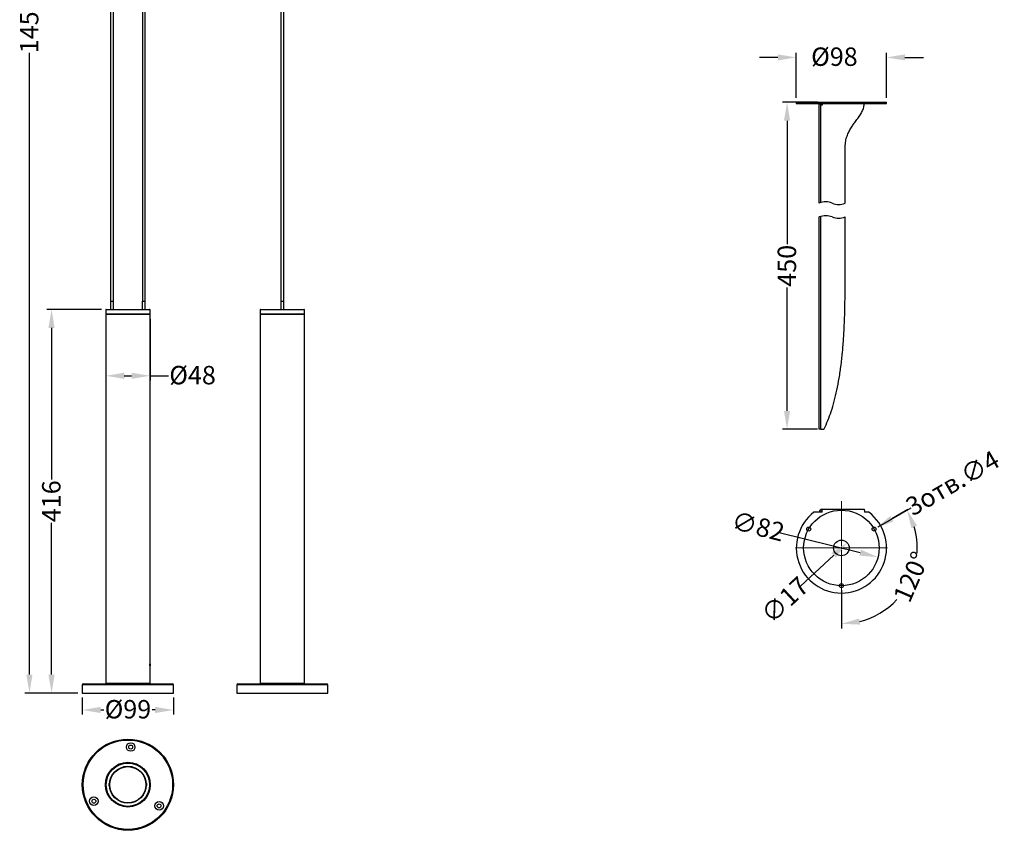
# Model space of a CAD drawing. Units: millimetres. Extents: x -118 to 952, y -50 to 1710.
# Drawn here: x -118 to 952, y -50 to 830 of the extents above; entities that cross this region are included whole.
import ezdxf

# ---------------------------------------------------------------- set-up
doc = ezdxf.new("R2010")
doc.units = ezdxf.units.MM
doc.linetypes.add('CENTERX2', pattern=[20.32, 12.7, -2.54, 2.54, -2.54])
doc.styles.get("Standard").update_dxf_attribs({"font": 'arial.ttf'})
doc.dimstyles.new('Dimensions', dxfattribs={"dimtxt": 20, "dimasz": 20, "dimexe": 5, "dimexo": 5, "dimgap": 1, "dimtad": 0, "dimdec": 0, "dimzin": 0, "dimdsep": 46, "dimtxsty": 'Standard', "dimcen": 0, "dimadec": 0, "dimazin": 0, "dimtfac": 1, "dimtdec": 0, "dimtofl": 0, "dimtmove": 0, "dimatfit": 3, "dimfxl": 1, "dimtolj": 1, "dimtzin": 0, "dimarcsym": 0})

# ---------------------------------------------------------------- blocks, each defined once
blk = doc.blocks.new('*D15')
at = {"color": 0, "lineweight": -2, "transparency": 16777216}
for p, q in [((-24.6, 1549.1), (-111.9, 1549.1)), ((-106.9, 1529.1), (-106.9, 854.2)), ((-106.9, 119.5), (-106.9, 794.4)), ((-54.5, 99.5), (-111.9, 99.5))]:
    blk.add_line(p, q, dxfattribs=at)
at = {"color": 0, "transparency": 16777216}
for points in [[(-110.3, 1529.1), (-103.6, 1529.1), (-106.9, 1549.1)], [(-110.3, 119.5), (-103.6, 119.5), (-106.9, 99.5)]]:
    blk.add_solid(points, dxfattribs=at)
at = {"layer": 'Defpoints', "color": 0, "transparency": 16777216}
for p in [(-106.9, 1549.1), (-19.6, 1549.1), (-49.5, 99.5)]:
    blk.add_point(p, dxfattribs=at)
at = {"color": 0, "transparency": 16777216, "insert": (-117.2, 824.3), "char_height": 20, "attachment_point": 2, "rotation": 90}
blk.add_mtext('\\A1;1450', dxfattribs=at)
blk = doc.blocks.new('*D16')
at = {"color": 0, "lineweight": -2, "transparency": 16777216}
for p, q in [((-28.5, 515.9), (-87.9, 515.9)), ((-82.9, 495.9), (-82.9, 331.2)), ((-82.9, 119.5), (-82.9, 284.2)), ((-54.5, 99.5), (-87.9, 99.5))]:
    blk.add_line(p, q, dxfattribs=at)
at = {"color": 0, "transparency": 16777216}
for points in [[(-86.3, 495.9), (-79.6, 495.9), (-82.9, 515.9)], [(-86.3, 119.5), (-79.6, 119.5), (-82.9, 99.5)]]:
    blk.add_solid(points, dxfattribs=at)
at = {"layer": 'Defpoints', "color": 0, "transparency": 16777216}
for p in [(-82.9, 515.9), (-23.5, 515.9), (-49.5, 99.5)]:
    blk.add_point(p, dxfattribs=at)
at = {"color": 0, "transparency": 16777216, "insert": (-93.2, 307.7), "char_height": 20, "attachment_point": 2, "rotation": 90}
blk.add_mtext('\\A1;416', dxfattribs=at)
blk = doc.blocks.new('*D17')
at = {"color": 0, "lineweight": -2, "transparency": 16777216}
for p, q in [((-49.5, 94.5), (-49.5, 76.1)), ((49.5, 94.5), (49.5, 76.1)), ((-29.5, 81.1), (-26.2, 81.1)), ((29.5, 81.1), (26.2, 81.1))]:
    blk.add_line(p, q, dxfattribs=at)
at = {"color": 0, "transparency": 16777216}
for points in [[(-29.5, 84.5), (-29.5, 77.8), (-49.5, 81.1)], [(29.5, 84.5), (29.5, 77.8), (49.5, 81.1)]]:
    blk.add_solid(points, dxfattribs=at)
at = {"layer": 'Defpoints', "color": 0, "transparency": 16777216}
for p in [(-49.5, 99.5), (49.5, 99.5), (-49.5, 81.1)]:
    blk.add_point(p, dxfattribs=at)
at = {"color": 0, "transparency": 16777216, "insert": (0, 91.9), "char_height": 20, "attachment_point": 2}
blk.add_mtext('\\A1;%%c99', dxfattribs=at)
blk = doc.blocks.new('*D18')
at = {"color": 0, "lineweight": -2, "transparency": 16777216}
for p, q in [((-24, 505.7), (-24, 438.9)), ((24, 505.7), (24, 438.9)), ((-4, 443.9), (4, 443.9)), ((24, 443.9), (44, 443.9))]:
    blk.add_line(p, q, dxfattribs=at)
at = {"color": 0, "transparency": 16777216}
for points in [[(-4, 447.2), (-4, 440.5), (-24, 443.9)], [(4, 447.2), (4, 440.5), (24, 443.9)]]:
    blk.add_solid(points, dxfattribs=at)
at = {"layer": 'Defpoints', "color": 0, "transparency": 16777216}
for p in [(-24, 510.7), (24, 510.7), (24, 443.9)]:
    blk.add_point(p, dxfattribs=at)
at = {"color": 0, "transparency": 16777216, "insert": (70.2, 454.6), "char_height": 20, "attachment_point": 2}
blk.add_mtext('\\A1;%%c48', dxfattribs=at)
blk = doc.blocks.new('SW_BROKEN_VIEW_0')
at = {"color": 0, "linetype": 'CENTERX2'}
for p, q in [((0, 0), (0.21, 0)), ((0.21, 0), (0.3, 0.18))]:
    blk.add_line(p, q, dxfattribs=at)
blk = doc.blocks.new('*D20')
at = {"color": 0, "lineweight": -2, "transparency": 16777216}
for p, q in [((748.8, 740.8), (710.8, 740.8)), ((715.8, 720.8), (715.8, 586.8)), ((715.8, 405.8), (715.8, 539.9)), ((748.8, 385.8), (710.8, 385.8))]:
    blk.add_line(p, q, dxfattribs=at)
at = {"color": 0, "transparency": 16777216}
for points in [[(712.4, 720.8), (719.1, 720.8), (715.8, 740.8)], [(712.4, 405.8), (719.1, 405.8), (715.8, 385.8)]]:
    blk.add_solid(points, dxfattribs=at)
at = {"layer": 'Defpoints', "color": 0, "transparency": 16777216}
for p in [(753.8, 740.8), (715.8, 385.8), (753.8, 385.8)]:
    blk.add_point(p, dxfattribs=at)
at = {"color": 0, "transparency": 16777216, "insert": (705.6, 563.3), "char_height": 20, "attachment_point": 2, "rotation": 90}
blk.add_mtext('\\A1;450', dxfattribs=at)
blk = doc.blocks.new('*D21')
at = {"color": 0, "lineweight": -2, "transparency": 16777216}
for p, q in [((725.8, 745.8), (725.8, 794.5)), ((823.8, 745.8), (823.8, 794.5)), ((705.8, 789.5), (685.8, 789.5)), ((843.8, 789.5), (863.8, 789.5))]:
    blk.add_line(p, q, dxfattribs=at)
at = {"color": 0, "transparency": 16777216}
for points in [[(705.8, 792.8), (705.8, 786.2), (725.8, 789.5)], [(843.8, 792.8), (843.8, 786.2), (823.8, 789.5)]]:
    blk.add_solid(points, dxfattribs=at)
at = {"layer": 'Defpoints', "color": 0, "transparency": 16777216}
for p in [(823.8, 789.5), (725.8, 740.8), (823.8, 740.8)]:
    blk.add_point(p, dxfattribs=at)
at = {"color": 0, "transparency": 16777216, "insert": (767.2, 800.3), "char_height": 20, "attachment_point": 2}
blk.add_mtext('\\A1;%%c98', dxfattribs=at)
blk = doc.blocks.new('*D22')
at = {"color": 0, "lineweight": -2, "transparency": 16777216}
blk.add_line((705.9, 274.3), (795.1, 251.9), dxfattribs=at)
at = {"color": 0, "transparency": 16777216}
blk.add_solid([(796, 255.1), (794.3, 248.7), (814.5, 247)], dxfattribs=at)
at = {"layer": 'Defpoints', "color": 0, "transparency": 16777216}
for p in [(735, 267), (814.5, 247)]:
    blk.add_point(p, dxfattribs=at)
at = {"color": 0, "transparency": 16777216, "insert": (658.9, 297.2), "char_height": 20, "attachment_point": 1, "rotation": 345.9115}
blk.add_mtext('\\A1;∅82', dxfattribs=at)
blk = doc.blocks.new('*D23')
at = {"color": 0, "lineweight": -2, "transparency": 16777216}
blk.add_line((730.4, 215.4), (766.4, 249.1), dxfattribs=at)
at = {"color": 0, "transparency": 16777216}
blk.add_solid([(764.1, 251.6), (768.7, 246.7), (781, 262.8)], dxfattribs=at)
at = {"layer": 'Defpoints', "color": 0, "transparency": 16777216}
for p in [(781, 262.8), (768.6, 251.2)]:
    blk.add_point(p, dxfattribs=at)
at = {"color": 0, "transparency": 16777216, "insert": (685.5, 188.2), "char_height": 20, "attachment_point": 1, "rotation": 43.1199}
blk.add_mtext('\\A1;∅17', dxfattribs=at)
blk = doc.blocks.new('*D24')
at = {"color": 0, "lineweight": -2, "transparency": 16777216}
blk.add_line((846.8, 298.6), (829.5, 288.6), dxfattribs=at)
at = {"color": 0, "transparency": 16777216}
blk.add_solid([(827.8, 291.5), (831.1, 285.7), (812.1, 278.6)], dxfattribs=at)
at = {"layer": 'Defpoints', "color": 0, "transparency": 16777216}
for p in [(812.1, 278.6), (808.4, 276.4)]:
    blk.add_point(p, dxfattribs=at)
at = {"color": 0, "transparency": 16777216, "insert": (842.3, 308.4), "char_height": 20, "attachment_point": 1, "rotation": 30}
blk.add_mtext('\\A1;3отв.∅4', dxfattribs=at)
blk = doc.blocks.new('*D25')
at = {"color": 0, "lineweight": -2, "transparency": 16777216}
for p, q in [((814.6, 280), (850.4, 300.7)), ((774.8, 211), (774.8, 169.7))]:
    blk.add_line(p, q, dxfattribs=at)
for start, end in [(356.0466, 16.0467), (283.9533, 317.0993)]:
    blk.add_arc((774.8, 257), 82.3, start, end, dxfattribs=at)
at = {"color": 0, "transparency": 16777216}
for points in [[(850.8, 278.5), (857, 281.1), (846.1, 298.2)], [(795, 173.8), (794.2, 180.4), (774.8, 174.7)]]:
    blk.add_solid(points, dxfattribs=at)
at = {"layer": 'Defpoints', "color": 0, "transparency": 16777216}
for p in [(810.3, 277.5), (774.8, 257), (774.8, 257), (774.8, 216), (827.7, 193.9)]:
    blk.add_point(p, dxfattribs=at)
at = {"color": 0, "transparency": 16777216, "insert": (830.4, 204.1), "char_height": 20, "attachment_point": 1, "rotation": 66.5729}
blk.add_mtext('\\A1;120°', dxfattribs=at)
blk = doc.blocks.new('SW_CENTERMARKSYMBOL_0')
at = {"color": 0, "linetype": 'Continuous', "lineweight": 0}
for p, q in [((0, 0.67), (0, 16.89)), ((-0.67, 0), (-16.67, 0)), ((0, 0), (-0.33, 0)), ((0, 0), (0, 0.33)), ((0, 0), (0, -0.33)), ((0, 0), (0.33, 0)), ((0.67, 0), (16.67, 0)), ((0, -0.67), (0, -16.67))]:
    blk.add_line(p, q, dxfattribs=at)

msp = doc.modelspace()

# ---------------------------------------------------------------- linework, layer by layer
for p, q in [((-18.8, 865.9), (-18.8, 525)), ((-15.8, 525), (-15.8, 865.9)), ((15.8, 865.9), (15.8, 525)), ((18.8, 525), (18.8, 865.9)), ((166.2, 865.9), (166.2, 525)), ((169.2, 525), (169.2, 865.9)), ((725.8, 740.8), (725.8, 739.3)), ((725.8, 740.8), (823.8, 740.8)), ((725.8, 739.3), (823.8, 739.3)), ((752.3, 738.8), (750.8, 738.8)), ((750.8, 738.3), (750.8, 738.8)), ((750.8, 631.3), (750.8, 738.3)), ((752.3, 738.3), (752.3, 738.8)), ((752.3, 631.8), (752.3, 738.3)), ((753.8, 737.8), (752.3, 737.8)), ((753.8, 739.3), (753.8, 737.8)), ((753.8, 737.8), (753.8, 737.8)), ((823.8, 739.3), (823.8, 740.8)), ((778.8, 631.3), (778.8, 690.8)), ((750.8, 552.8), (750.8, 616.3)), ((752.3, 552.8), (752.3, 616.8)), ((778.8, 535.8), (778.8, 616.3)), ((750.8, 386.5), (750.8, 552.8)), ((752.3, 386.5), (752.3, 552.8)), ((-18.9, 525), (-18.9, 515.9)), ((-18.9, 525), (-15.6, 525)), ((-15.6, 515.9), (-15.6, 525)), ((15.5, 525), (15.5, 515.9)), ((15.5, 525), (17.2, 525)), ((17.2, 525), (18.9, 525)), ((18.9, 515.9), (18.9, 525)), ((166, 525), (166, 515.9)), ((166, 525), (169.4, 525)), ((169.4, 515.9), (169.4, 525)), ((-24, 515.4), (-24, 511.2)), ((24, 515.4), (-24, 515.4)), ((-23.5, 515.9), (23.5, 515.9)), ((24, 511.2), (24, 515.4)), ((143.7, 515.4), (143.7, 511.2)), ((191.7, 515.4), (143.7, 515.4)), ((144.2, 515.9), (191.2, 515.9)), ((191.7, 511.2), (191.7, 515.4)), ((-24, 511.2), (24, 511.2)), ((-24, 510.7), (-24, 110.2)), ((-24, 510.7), (24, 510.7)), ((24, 131.8), (24, 510.7)), ((143.7, 511.2), (167.7, 511.2)), ((143.7, 510.7), (143.7, 110.2)), ((143.7, 510.7), (191.7, 510.7)), ((167.7, 511.2), (191.7, 511.2)), ((191.7, 110.2), (191.7, 510.7)), ((750.8, 385.8), (750.8, 386.5)), ((752.3, 385.8), (750.8, 385.8)), ((752.3, 386.5), (752.3, 385.8)), ((752.3, 385.8), (753.8, 385.8)), ((753.8, 385.8), (755.2, 385.8)), ((753.8, 296), (745.4, 296)), ((753.8, 299), (799.6, 299)), ((753.8, 296), (753.8, 299)), ((804.1, 296), (799.8, 296)), ((24, 131.3), (24, 129.1)), ((24, 110.2), (24, 128.6)), ((-49.5, 108.5), (-49.5, 99.5)), ((-3.6, 108.5), (-49.5, 108.5)), ((-48.5, 109.5), (-3.5, 109.5)), ((-24, 110.2), (24, 110.2)), ((-24, 109.7), (-24, 109.5)), ((24, 109.7), (-24, 109.7)), ((49.5, 108.5), (-3.6, 108.5)), ((-3.5, 109.5), (48.5, 109.5)), ((24, 109.5), (24, 109.7)), ((49.5, 99.5), (49.5, 108.5)), ((118.2, 108.5), (118.2, 99.5)), ((217.2, 108.5), (118.2, 108.5)), ((119.2, 109.5), (216, 109.5)), ((143.7, 110.2), (191.7, 110.2)), ((143.7, 109.7), (143.7, 109.5)), ((167.7, 109.7), (143.7, 109.7)), ((191.7, 109.7), (167.7, 109.7)), ((191.7, 109.5), (191.7, 109.7)), ((216, 109.5), (216.2, 109.5)), ((217.2, 99.5), (217.2, 108.5)), ((-49.5, 99.5), (-3.6, 99.5)), ((-3.6, 99.5), (49.5, 99.5)), ((118.2, 99.5), (217, 99.5)), ((217, 99.5), (217.2, 99.5)), ((24, 1.6), (23.9, 1.7)), ((24, 1.6), (24, 1.2)), ((23.9, -1.7), (24, -1.6)), ((24, -1.2), (24, -1.6))]:
    msp.add_line(p, q)
for centre, radius in [((774.8, 257), 41), ((739.3, 277.5), 2.15), ((810.3, 277.5), 2.15), ((774.8, 257), 8.5), ((774.8, 216), 2.15), ((0, 0), 49.5), ((0, 0), 48.5), ((3, 40.9), 4.65), ((3, 40.9), 2.15), ((0, 0), 24.3), ((0, 0), 24), ((0, 0), 23.5), ((0, 0), 20), ((0, 0), 19.6), ((-36.9, -17.9), 4.65), ((-36.9, -17.9), 2.15), ((33.9, -23), 4.65), ((33.9, -23), 2.15)]:
    msp.add_circle(centre, radius)
for centre, radius, start, end in [((757.8, 614.5), 18.2, 67.3801, 112.6199), ((771.8, 648.1), 18.2, 247.3801, 292.6199), ((757.8, 599.5), 18.2, 67.3801, 112.6199), ((771.8, 633.1), 18.2, 247.3801, 292.6199), ((-23.5, 515.4), 0.5, 90, 180), ((23.5, 515.4), 0.5, 0, 90), ((144.2, 515.4), 0.5, 90, 180), ((191.2, 515.4), 0.5, 0, 90), ((-23.5, 511.2), 0.5, 180, 270), ((23.5, 511.2), 0.5, 270, 0), ((144.2, 511.2), 0.5, 180, 270), ((191.2, 511.2), 0.5, 270, 0), ((755.2, 386.8), 1, 269.9983, 333.2352), ((774.8, 257), 49, 127.6585, 52.3415), ((745.4, 295), 1, 90, 127.6585), ((753.8, 296), 3, 90, 180), ((753.8, 296), 1.5, 90, 180), ((804.1, 295), 1, 52.3415, 90), ((-48.5, 108.5), 1, 90, 180), ((-23.5, 109.7), 0.5, 90, 180), ((23.5, 109.7), 0.5, 0, 90), ((48.5, 108.5), 1, 0, 90), ((119.2, 108.5), 1, 90, 180), ((144.2, 109.7), 0.5, 90, 180), ((191.2, 109.7), 0.5, 0, 90), ((216.2, 108.5), 1, 0, 90), ((0, 0), 24, 90, 180), ((0, 0), 24, 0, 90), ((-17.2, 0), 3.5, 160.0516, 221.6779), ((-19.6, 0.9), 1, 108.5883, 160.0516), ((19.6, 0.9), 1, 19.9484, 71.4117), ((17.2, 0), 3.5, 318.3221, 19.9484)]:
    msp.add_arc(centre, radius, start, end)
for points, knots in [([(778.8, 690.8), (778.9, 692.9), (779, 696.9), (780.3, 702.6), (782.2, 707.6), (784.6, 712.1), (787.3, 716.1), (790.2, 720.1), (793.3, 724.2), (796.1, 728.4), (798.5, 732.9), (799.2, 736.2), (799.6, 737.8)], [0, 0, 0, 0, 0.120559, 0.229559, 0.330813, 0.427027, 0.519749, 0.609572, 0.711718, 0.809754, 0.904673, 1, 1, 1, 1]), ([(799.6, 737.8), (799.6, 738), (799.6, 738.4), (799.7, 738.8), (799.7, 739.1), (799.8, 739.3), (799.8, 739.3)], [0, 0, 0, 0, 0.3788977, 0.7006529, 0.9172083, 1, 1, 1, 1]), ([(756.1, 386.4), (757.4, 389.3), (760.4, 395.5), (763.9, 405.5), (767.2, 416.5), (770, 428.6), (772.5, 441.7), (774.5, 455.5), (776.1, 470), (777.3, 485.1), (778.1, 501.2), (778.7, 518.2), (778.7, 529.9), (778.8, 535.8)], [0, 0, 0, 0, 0.0643264, 0.133957, 0.2092207, 0.2903782, 0.3776374, 0.4711653, 0.5652131, 0.6650481, 0.7707487, 0.8823806, 1, 1, 1, 1]), ([(799.6, 299), (799.6, 299), (799.6, 298.9), (799.6, 298.6), (799.6, 298.4), (799.7, 297.9), (799.7, 297.5), (799.7, 296.8), (799.8, 296.4), (799.8, 296)], [0, 0, 0, 0, 0.25, 0.25, 0.5, 0.5, 0.75, 0.75, 1, 1, 1, 1]), ([(24, 128.6), (24, 128.7), (24, 128.7), (24, 129), (24, 129.4), (23.9, 129.9), (23.9, 130.4), (24, 130.9), (24, 131.4), (24, 131.7), (24, 131.8), (24, 131.8), (24, 131.8)], [0, 0, 0, 0, 0.1072084, 0.214411, 0.3217628, 0.4292132, 0.536501, 0.6436187, 0.7508244, 0.8582384, 0.9656566, 1, 1, 1, 1])]:
    msp.add_open_spline(points, degree=3, knots=knots)

# ---------------------------------------------------------------- block references
at = {"xscale": 3, "yscale": 3, "zscale": 3}
for name, p in [('SW_BROKEN_VIEW_0', (755.2, 385.8)), ('SW_CENTERMARKSYMBOL_0', (774.8, 257))]:
    msp.add_blockref(name, p, dxfattribs=at)

# ---------------------------------------------------------------- dimensions: what is measured, and where the dimension line sits
for base, p2, picture, middle in [((-106.9, 1549.1), (-19.6, 1549.1), '*D15', (-106.9, 824.3)), ((-82.9, 515.9), (-23.5, 515.9), '*D16', (-82.9, 307.7))]:
    dim = msp.add_linear_dim(base=base, p1=(-49.5, 99.5), p2=p2, angle=90, dimstyle='Dimensions')
    dim.commit()
    dim.dimension.update_dxf_attribs({"geometry": picture, "text_midpoint": middle, "dimtype": 160})
dim = msp.add_linear_dim(base=(823.8, 789.5), p1=(725.8, 740.8), p2=(823.8, 740.8), text='%%c<>', dimstyle='Dimensions')
dim.commit()
dim.dimension.update_dxf_attribs({"geometry": '*D21', "text_midpoint": (767.2, 789.5), "dimtype": 160})
for base, p1, p2, angle, text, picture, middle in [((715.8, 385.8), (753.8, 740.8), (753.8, 385.8), 90, '450', '*D20', (715.8, 563.3)), ((24, 443.9), (-24, 510.7), (24, 510.7), 0, '%%c<>', '*D18', (70.2, 443.9)), ((-49.5, 81.1), (49.5, 99.5), (-49.5, 99.5), 0, '%%c<>', '*D17', (0, 81.1))]:
    dim = msp.add_linear_dim(base=base, p1=p1, p2=p2, angle=angle, text=text, dimstyle='Dimensions')
    dim.commit()
    dim.dimension.update_dxf_attribs({"geometry": picture, "text_midpoint": middle, "dimtype": 160})
dim = msp.add_diameter_dim_2p(p1=(808.4, 276.4), p2=(812.1, 278.6), text='3отв.<>', dimstyle='Dimensions')
dim.commit()
dim.dimension.update_dxf_attribs({"geometry": '*D24', "text_midpoint": (891.5, 324.4)})
dim = msp.add_angular_dim_2l(base=(827.7, 193.9), line1=((774.8, 216), (774.8, 257)), line2=((810.3, 277.5), (774.8, 257)), dimstyle='Dimensions')
dim.commit()
dim.dimension.update_dxf_attribs({"geometry": '*D25', "text_midpoint": (850.3, 224.3), "dimtype": 162})
for p1, p2, picture, middle in [((735, 267), (814.5, 247), '*D22', (680.6, 280.6)), ((768.6, 251.2), (781, 262.8), '*D23', (711.3, 197.5))]:
    dim = msp.add_diameter_dim_2p(p1=p1, p2=p2, dimstyle='Dimensions')
    dim.commit()
    dim.dimension.update_dxf_attribs({"geometry": picture, "text_midpoint": middle, "dimtype": 163})

doc.saveas('drawing.dxf')
